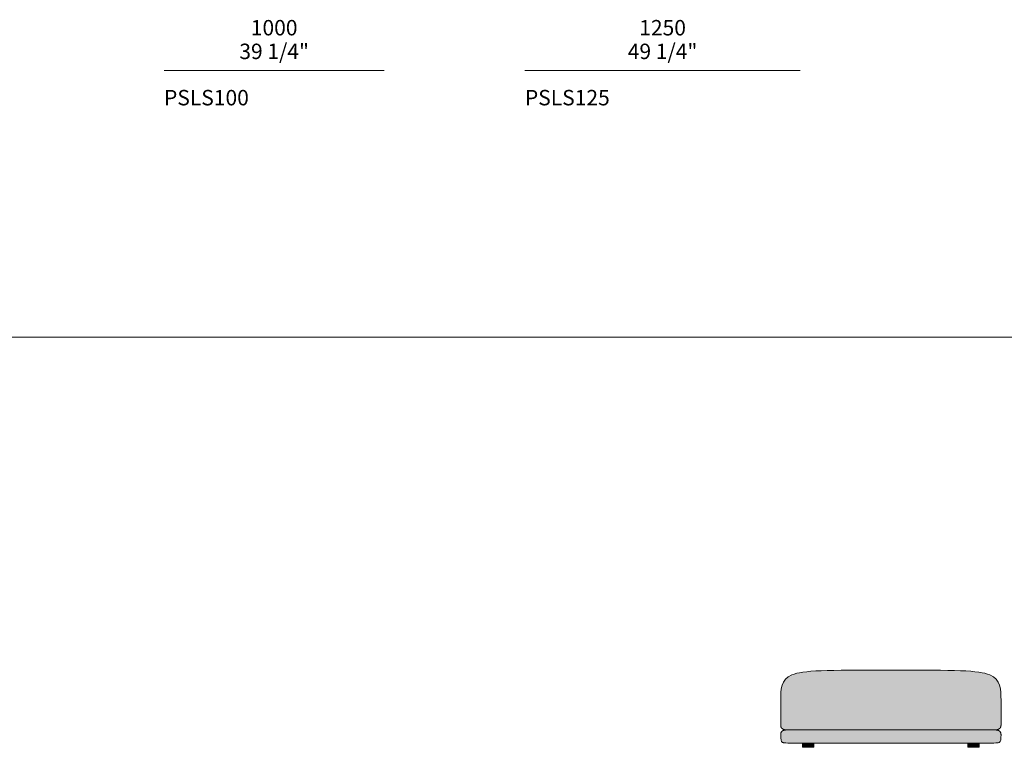
# Model space of a CAD drawing. Units: millimetres. Extents: x -15147 to 18461, y 11292 to 42371.
# Drawn here: x -10678 to -6209, y 18791 to 22092 of the extents above; entities that cross this region are included whole.
import ezdxf

# ---------------------------------------------------------------- set-up
doc = ezdxf.new("R2010")
doc.units = ezdxf.units.MM
doc.header["$LTSCALE"] = 10
for name, color, linetype, lineweight in [('dimensions', 7, 'Continuous', 5), ('drawing', 7, 'Continuous', 5), ('hatch', 9, 'Continuous', 5), ('product codes', 7, 'Continuous', 5)]:
    doc.layers.add(name, color=color, linetype=linetype, lineweight=lineweight)
doc.styles.add('Arial Normale', font='arial.ttf')

msp = doc.modelspace()

# ---------------------------------------------------------------- hatches: boundary and pattern name
at = {"layer": 'hatch'}
for points in [[(-7224.1, 18891.1), (-7224.1, 18890.5), (-7224.1, 18889.9), (-7224, 18889.3), (-7224, 18888.6), (-7223.9, 18888.1), (-7223.8, 18887.5), (-7223.7, 18886.9), (-7223.6, 18886.3), (-7223.5, 18885.8), (-7223.4, 18885.2), (-7223.2, 18884.7), (-7223.1, 18884.2), (-7222.9, 18883.7), (-7222.7, 18883.1), (-7222.5, 18882.7), (-7222.2, 18882.2), (-7222, 18881.7), (-7221.7, 18881.2), (-7221.5, 18880.8), (-7221.2, 18880.3), (-7220.9, 18879.9), (-7220.6, 18879.5), (-7220.3, 18879.1), (-7219.9, 18878.6), (-7219.6, 18878.3), (-7219.2, 18877.9), (-7218.8, 18877.5), (-7218.4, 18877.1), (-7218, 18876.8), (-7217.5, 18876.4), (-7217.1, 18876.1), (-7216.6, 18875.8), (-7216.2, 18875.5), (-7215.7, 18875.1), (-7215.2, 18874.9), (-7214.7, 18874.6), (-7214.1, 18874.3), (-7213.6, 18874), (-7213, 18873.8), (-7212.4, 18873.5), (-7211.9, 18873.3), (-7211.2, 18873.1), (-7210.6, 18872.9), (-7210, 18872.6), (-7209.3, 18872.5), (-7208.7, 18872.3), (-7208, 18872.1), (-7207.3, 18871.9), (-7206.6, 18871.8), (-7205.9, 18871.6), (-7204.4, 18871.4), (-7202.9, 18871.1), (-7201.2, 18871), (-7199.6, 18870.8), (-7197.9, 18870.7), (-7196.1, 18870.7), (-7194.2, 18870.6), (-6724.1, 18870.6), (-6254, 18870.6), (-6254, 18870.6), (-6252.1, 18870.7), (-6250.3, 18870.7), (-6248.6, 18870.8), (-6247, 18871), (-6245.4, 18871.1), (-6243.8, 18871.4), (-6242.3, 18871.6), (-6241.6, 18871.8), (-6240.9, 18871.9), (-6240.2, 18872.1), (-6239.5, 18872.3), (-6238.9, 18872.5), (-6238.2, 18872.6), (-6237.6, 18872.9), (-6237, 18873.1), (-6236.4, 18873.3), (-6235.8, 18873.5), (-6235.2, 18873.8), (-6234.6, 18874), (-6234.1, 18874.3), (-6233.6, 18874.6), (-6233, 18874.9), (-6232.5, 18875.1), (-6232, 18875.5), (-6231.6, 18875.8), (-6231.1, 18876.1), (-6230.7, 18876.4), (-6230.2, 18876.8), (-6229.8, 18877.1), (-6229.4, 18877.5), (-6229, 18877.9), (-6228.7, 18878.3), (-6228.3, 18878.6), (-6228, 18879.1), (-6227.6, 18879.5), (-6227.3, 18879.9), (-6227, 18880.3), (-6226.7, 18880.8), (-6226.5, 18881.2), (-6226.2, 18881.7), (-6226, 18882.2), (-6225.7, 18882.7), (-6225.5, 18883.1), (-6225.3, 18883.7), (-6225.2, 18884.2), (-6225, 18884.7), (-6224.8, 18885.2), (-6224.7, 18885.8), (-6224.6, 18886.3), (-6224.5, 18886.9), (-6224.4, 18887.5), (-6224.3, 18888.1), (-6224.2, 18888.6), (-6224.2, 18889.3), (-6224.1, 18889.9), (-6224.1, 18890.5), (-6224.1, 18891.1), (-6224.1, 19004), (-6224.2, 19022.7), (-6224.4, 19031.8), (-6224.9, 19040.6), (-6225.2, 19044.9), (-6225.7, 19049.2), (-6226.2, 19053.3), (-6226.8, 19057.4), (-6227.5, 19061.4), (-6228.4, 19065.4), (-6228.9, 19067.3), (-6229.4, 19069.2), (-6229.9, 19071.1), (-6230.5, 19073), (-6231.1, 19074.9), (-6231.8, 19076.7), (-6232.4, 19078.5), (-6233.2, 19080.3), (-6234, 19082), (-6234.8, 19083.8), (-6235.6, 19085.5), (-6236.6, 19087.2), (-6237.5, 19088.9), (-6238.5, 19090.5), (-6239.6, 19092.1), (-6240.7, 19093.7), (-6241.8, 19095.3), (-6243, 19096.8), (-6244.3, 19098.4), (-6245.6, 19099.8), (-6247, 19101.3), (-6248.4, 19102.8), (-6249.9, 19104.2), (-6251.5, 19105.5), (-6253.1, 19106.9), (-6254.7, 19108.2), (-6256.5, 19109.5), (-6258.3, 19110.8), (-6260.1, 19112), (-6262.1, 19113.2), (-6264.1, 19114.4), (-6266.1, 19115.6), (-6268.3, 19116.7), (-6270.5, 19117.8), (-6272.8, 19118.9), (-6275.1, 19119.9), (-6277.5, 19120.9), (-6280.1, 19121.8), (-6282.6, 19122.8), (-6285.3, 19123.7), (-6288.1, 19124.6), (-6290.9, 19125.4), (-6296.9, 19127), (-6303.3, 19128.5), (-6310.1, 19129.9), (-6317.4, 19131.2), (-6325.2, 19132.4), (-6333.4, 19133.5), (-6342.2, 19134.5), (-6361.6, 19136.2), (-6383.3, 19137.6), (-6407.8, 19138.8), (-6536.3, 19141.1), (-6911.9, 19141.1), (-7040.5, 19138.8), (-7064.9, 19137.6), (-7086.7, 19136.2), (-7106, 19134.5), (-7114.8, 19133.5), (-7123, 19132.4), (-7130.8, 19131.2), (-7138.1, 19129.9), (-7144.9, 19128.5), (-7151.3, 19127), (-7157.3, 19125.4), (-7160.1, 19124.6), (-7162.9, 19123.7), (-7165.6, 19122.8), (-7168.2, 19121.8), (-7170.7, 19120.9), (-7173.1, 19119.9), (-7175.5, 19118.9), (-7177.7, 19117.8), (-7179.9, 19116.7), (-7182.1, 19115.6), (-7184.1, 19114.4), (-7186.1, 19113.2), (-7188.1, 19112), (-7189.9, 19110.8), (-7191.7, 19109.5), (-7193.5, 19108.2), (-7195.1, 19106.9), (-7196.7, 19105.5), (-7198.3, 19104.2), (-7199.8, 19102.8), (-7201.2, 19101.3), (-7202.6, 19099.8), (-7203.9, 19098.4), (-7205.2, 19096.8), (-7206.4, 19095.3), (-7207.5, 19093.7), (-7208.6, 19092.1), (-7209.7, 19090.5), (-7210.7, 19088.9), (-7211.7, 19087.2), (-7212.6, 19085.5), (-7213.4, 19083.8), (-7214.3, 19082), (-7215, 19080.3), (-7215.8, 19078.5), (-7216.5, 19076.7), (-7217.1, 19074.9), (-7217.7, 19073), (-7218.3, 19071.1), (-7218.9, 19069.2), (-7219.4, 19067.3), (-7219.8, 19065.4), (-7220.7, 19061.4), (-7221.4, 19057.4), (-7222, 19053.3), (-7222.6, 19049.2), (-7223, 19044.9), (-7223.3, 19040.6), (-7223.8, 19031.8), (-7224, 19022.7)], [(-7194.2, 18870.6), (-7194.2, 18870.6), (-7196.1, 18870.6), (-7197.9, 18870.6), (-7199.6, 18870.5), (-7201.2, 18870.3), (-7202.9, 18870.1), (-7204.4, 18869.9), (-7205.9, 18869.7), (-7206.6, 18869.5), (-7207.3, 18869.4), (-7208, 18869.2), (-7208.7, 18869), (-7209.3, 18868.8), (-7210, 18868.6), (-7210.6, 18868.4), (-7211.2, 18868.2), (-7211.9, 18868), (-7212.4, 18867.8), (-7213, 18867.5), (-7213.6, 18867.3), (-7214.1, 18867), (-7214.7, 18866.7), (-7215.2, 18866.4), (-7215.7, 18866.1), (-7216.2, 18865.8), (-7216.6, 18865.5), (-7217.1, 18865.2), (-7217.5, 18864.9), (-7218, 18864.5), (-7218.4, 18864.2), (-7218.8, 18863.8), (-7219.2, 18863.4), (-7219.5, 18863), (-7219.9, 18862.6), (-7220.2, 18862.2), (-7220.6, 18861.8), (-7220.9, 18861.4), (-7221.2, 18861), (-7221.5, 18860.5), (-7221.7, 18860.1), (-7222, 18859.6), (-7222.2, 18859.1), (-7222.5, 18858.6), (-7222.7, 18858.1), (-7222.9, 18857.6), (-7223.1, 18857.1), (-7223.2, 18856.6), (-7223.4, 18856.1), (-7223.5, 18855.5), (-7223.6, 18855), (-7223.7, 18854.4), (-7223.8, 18853.8), (-7223.9, 18853.2), (-7224, 18852.6), (-7224, 18852), (-7224.1, 18851.4), (-7224.1, 18850.8), (-7224.1, 18850.2), (-7224, 18841.4), (-7223.8, 18834.3), (-7223.6, 18831.2), (-7223.4, 18828.4), (-7223.2, 18827.2), (-7223, 18826), (-7222.8, 18824.9), (-7222.6, 18823.8), (-7222.5, 18823.3), (-7222.4, 18822.8), (-7222.3, 18822.4), (-7222.1, 18821.9), (-7222, 18821.5), (-7221.9, 18821), (-7221.7, 18820.6), (-7221.5, 18820.2), (-7221.4, 18819.8), (-7221.2, 18819.5), (-7221, 18819.1), (-7220.8, 18818.8), (-7220.7, 18818.4), (-7220.4, 18818.1), (-7220.2, 18817.8), (-7220, 18817.5), (-7219.8, 18817.2), (-7219.6, 18816.9), (-7219.3, 18816.6), (-7219.1, 18816.4), (-7218.8, 18816.1), (-7218.6, 18815.9), (-7218.3, 18815.6), (-7218, 18815.4), (-7217.7, 18815.2), (-7217.4, 18815), (-7217.1, 18814.7), (-7216.8, 18814.5), (-7216.4, 18814.3), (-7216.1, 18814.2), (-7215.8, 18814), (-7215.4, 18813.8), (-7215, 18813.6), (-7214.5, 18813.4), (-7214.3, 18813.3), (-7214.1, 18813.2), (-7213.8, 18813.1), (-7213.6, 18813.1), (-7213.3, 18813), (-7213, 18812.9), (-7212.4, 18812.7), (-7211.6, 18812.6), (-7210.9, 18812.4), (-7210, 18812.3), (-7209, 18812.1), (-7206.7, 18811.8), (-7203.8, 18811.6), (-7200.4, 18811.4), (-7191.3, 18811), (-6724.1, 18809.6), (-6256.9, 18811), (-6247.8, 18811.4), (-6244.4, 18811.6), (-6241.5, 18811.8), (-6239.2, 18812.1), (-6238.2, 18812.3), (-6237.4, 18812.4), (-6236.6, 18812.6), (-6235.9, 18812.7), (-6235.2, 18812.9), (-6234.9, 18813), (-6234.7, 18813.1), (-6234.4, 18813.1), (-6234.1, 18813.2), (-6233.9, 18813.3), (-6233.7, 18813.4), (-6233.2, 18813.6), (-6232.8, 18813.8), (-6232.5, 18814), (-6232.1, 18814.2), (-6231.8, 18814.3), (-6231.4, 18814.5), (-6231.1, 18814.7), (-6230.8, 18815), (-6230.5, 18815.2), (-6230.2, 18815.4), (-6229.9, 18815.6), (-6229.7, 18815.9), (-6229.4, 18816.1), (-6229.1, 18816.4), (-6228.9, 18816.6), (-6228.6, 18816.9), (-6228.4, 18817.2), (-6228.2, 18817.5), (-6228, 18817.8), (-6227.8, 18818.1), (-6227.6, 18818.4), (-6227.4, 18818.8), (-6227.2, 18819.1), (-6227, 18819.5), (-6226.8, 18819.8), (-6226.7, 18820.2), (-6226.5, 18820.6), (-6226.4, 18821), (-6226.2, 18821.5), (-6226.1, 18821.9), (-6225.9, 18822.4), (-6225.8, 18822.8), (-6225.7, 18823.3), (-6225.6, 18823.8), (-6225.4, 18824.9), (-6225.2, 18826), (-6225, 18827.2), (-6224.9, 18828.4), (-6224.6, 18831.2), (-6224.4, 18834.3), (-6224.2, 18841.4), (-6224.1, 18850.2), (-6224.1, 18850.8), (-6224.1, 18851.4), (-6224.2, 18852), (-6224.2, 18852.6), (-6224.3, 18853.2), (-6224.4, 18853.8), (-6224.5, 18854.4), (-6224.6, 18855), (-6224.7, 18855.5), (-6224.8, 18856.1), (-6225, 18856.6), (-6225.2, 18857.1), (-6225.3, 18857.6), (-6225.5, 18858.1), (-6225.8, 18858.6), (-6226, 18859.1), (-6226.2, 18859.6), (-6226.5, 18860.1), (-6226.7, 18860.5), (-6227, 18861), (-6227.3, 18861.4), (-6227.6, 18861.8), (-6228, 18862.2), (-6228.3, 18862.6), (-6228.7, 18863), (-6229, 18863.4), (-6229.4, 18863.8), (-6229.8, 18864.2), (-6230.2, 18864.5), (-6230.7, 18864.9), (-6231.1, 18865.2), (-6231.6, 18865.5), (-6232, 18865.8), (-6232.5, 18866.1), (-6233, 18866.4), (-6233.6, 18866.7), (-6234.1, 18867), (-6234.6, 18867.3), (-6235.2, 18867.5), (-6235.8, 18867.8), (-6236.4, 18868), (-6237, 18868.2), (-6237.6, 18868.4), (-6238.2, 18868.6), (-6238.9, 18868.8), (-6239.5, 18869), (-6240.2, 18869.2), (-6240.9, 18869.4), (-6241.6, 18869.5), (-6242.3, 18869.7), (-6243.8, 18869.9), (-6245.4, 18870.1), (-6247, 18870.3), (-6248.6, 18870.5), (-6250.3, 18870.6), (-6252.1, 18870.6), (-6254, 18870.6), (-6724.1, 18870.6)], [(-7125.3, 18791.5), (-7074.2, 18791.5), (-7074.2, 18809.8), (-7125.3, 18809.8)], [(-6322.9, 18791.5), (-6322.9, 18809.8), (-6374, 18809.8), (-6374, 18791.5)]]:
    msp.add_hatch(color=256, dxfattribs=at).paths.add_polyline_path(points, flags=0)

# ---------------------------------------------------------------- linework, layer by layer
at = {"layer": 'dimensions'}
for points in [[(-10023.1, 21861.5), (-9023.1, 21861.5)], [(-8385.1, 21861.5), (-7135.1, 21861.5)]]:
    msp.add_lwpolyline(points, dxfattribs=at)
at = {"layer": 'drawing'}
for points in [[(-6724.1, 18870.6), (-7194.2, 18870.6)], [(-6724.1, 18870.6), (-6254, 18870.6)]]:
    msp.add_lwpolyline(points, dxfattribs=at)
for points in [[(-7125.3, 18791.5), (-7074.2, 18791.5), (-7074.2, 18809.8), (-7125.3, 18809.8)], [(-6322.9, 18791.5), (-6374, 18791.5), (-6374, 18809.8), (-6322.9, 18809.8)]]:
    msp.add_lwpolyline(points, close=True, dxfattribs=at)
for points, knots in [([(-6724.1, 19141.5), (-7020.1, 19141.5), (-7224.1, 19141.5), (-7224.1, 19023.2), (-7224.1, 18924.1), (-7224.1, 18891.1)], [0, 0, 0, 0, 266.377527, 532.755055, 729.571428, 729.571428, 729.571428, 729.571428]), ([(-6724.1, 19141.5), (-6428.1, 19141.5), (-6224.1, 19141.5), (-6224.1, 19023.2), (-6224.1, 18924.1), (-6224.1, 18891.1)], [0, 0, 0, 0, 266.377527, 532.755055, 729.571428, 729.571428, 729.571428, 729.571428]), ([(-7224.1, 18850.2), (-7224, 18824.7), (-7222.2, 18809.6), (-7189.3, 18809.6), (-6724.1, 18809.6)], [827.602179, 827.602179, 827.602179, 827.602179, 1065.51011, 1331.887637, 1331.887637, 1331.887637, 1331.887637]), ([(-6224.1, 18850.2), (-6224.2, 18824.7), (-6226, 18809.6), (-6259, 18809.6), (-6724.1, 18809.6)], [827.602179, 827.602179, 827.602179, 827.602179, 1065.51011, 1331.887637, 1331.887637, 1331.887637, 1331.887637])]:
    msp.add_open_spline(points, degree=3, knots=knots, dxfattribs=at)
for points in [[(-7194.2, 18870.6), (-7224.1, 18870.6), (-7224.1, 18891.1)], [(-7194.2, 18870.6), (-7224.1, 18870.6), (-7224.1, 18850.2)], [(-6254, 18870.6), (-6224.1, 18870.6), (-6224.1, 18891.1)], [(-6254, 18870.6), (-6224.1, 18870.6), (-6224.1, 18850.2)]]:
    msp.add_open_spline(points, degree=2, dxfattribs=at)
at = {"layer": 'product codes'}
msp.add_lwpolyline([(-15147.1, 20651.5), (1307.1, 20651.5)], dxfattribs=at)

# ---------------------------------------------------------------- texts
at = {"layer": 'dimensions', "char_height": 70, "attachment_point": 5, "style": 'Arial Normale'}
for s, insert, width in [('1000', (-9523.1, 22046.7), 543.261), ('1250', (-7760.1, 22046.7), 543.261), ('39 1/4"', (-9523.1, 21939.3), 732.717), ('49 1/4"', (-7760.1, 21939.3), 738.043)]:
    msp.add_mtext(s, dxfattribs=dict(at, insert=insert, width=width))
at = {"layer": 'product codes', "char_height": 70, "attachment_point": 1, "style": 'Arial Normale'}
for s, insert, width in [('{\\fHelveticaNeueLTStd-Bd;PSLS100}', (-10023.1, 21773.5), 954.13), ('{\\fHelveticaNeueLTStd-Bd;PSLS125}', (-8385.1, 21773.5), 955.652)]:
    msp.add_mtext(s, dxfattribs=dict(at, insert=insert, width=width))

doc.saveas('drawing.dxf')
